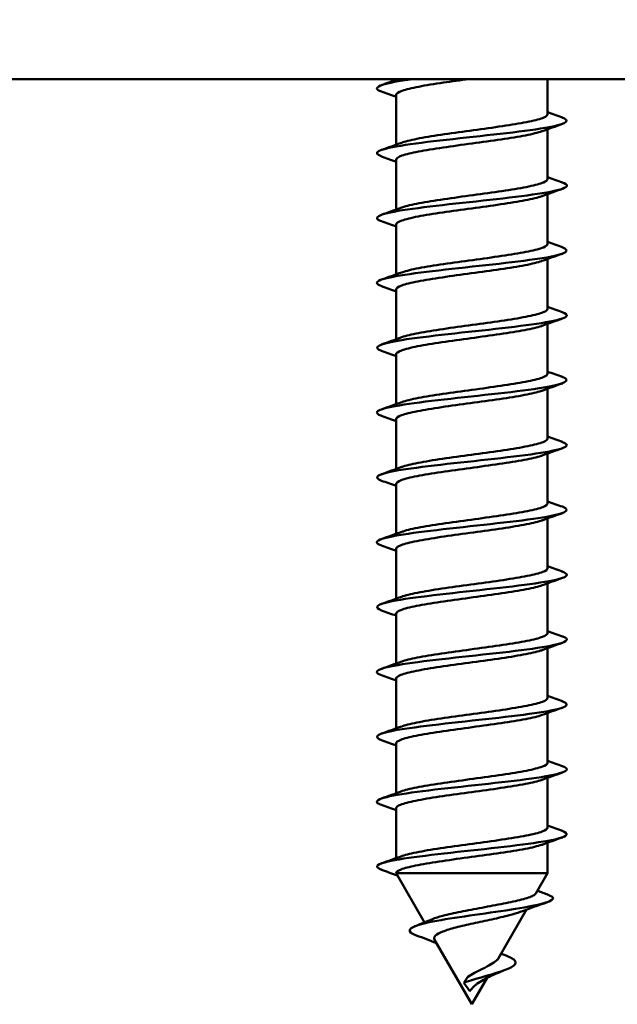
# Model space of a CAD drawing. Units: millimetres. Extents: x 72 to 9456, y 80 to 6648.
# Drawn here: x 437 to 451, y 826 to 849 of the extents above; entities that cross this region are included whole.
import ezdxf

# ---------------------------------------------------------------- set-up
doc = ezdxf.new("R2010")
doc.units = ezdxf.units.MM
doc.header["$LTSCALE"] = 8
doc.layers.add('Dimensions(ISO)', color=7, linetype='Continuous', lineweight=25)
doc.layers.add('Visible Edges(ISO)', color=7, linetype='Continuous', lineweight=50)
doc.styles.add('Current-BSI', font='arial.ttf')
doc.dimstyles.new('DEFAULT-ISO', dxfattribs={"dimscale": 8, "dimtxt": 3.5, "dimasz": 2.5, "dimexe": 3.175, "dimexo": 1, "dimgap": 0.762, "dimtad": 1, "dimrnd": 1e-08, "dimzin": 0, "dimdsep": 46, "dimtxsty": 'Current-BSI', "dimcen": 0.09, "dimdle": 10, "dimclrd": 7, "dimclre": 7, "dimclrt": 7, "dimazin": 0, "dimtfac": 1, "dimtmove": 0, "dimatfit": 3, "dimfxl": 1, "dimtolj": 1, "dimtzin": 0, "dimlwd": 25, "dimlwe": 25, "dimarcsym": 0})

# ---------------------------------------------------------------- blocks, each defined once
blk = doc.blocks.new('*D13')
at = {"layer": 'Defpoints', "color": 0, "linetype": 'Continuous', "transparency": 16777216}
for p in [(448.079, 2957.878), (342.455, 847.878), (422.455, 847.878)]:
    blk.add_point(p, dxfattribs=at)
at = {"layer": 'Dimensions(ISO)', "color": 7, "linetype": 'Continuous', "lineweight": 25, "transparency": 16777216}
for p, q in [((440.079, 2957.878), (317.055, 2957.878)), ((342.455, 2937.878), (342.455, 867.878)), ((414.455, 847.878), (317.055, 847.878))]:
    blk.add_line(p, q, dxfattribs=at)
at = {"layer": 'Dimensions(ISO)', "color": 7, "linetype": 'Continuous', "transparency": 16777216}
for points in [[(339.121, 2937.878), (345.788, 2937.878), (342.455, 2957.878)], [(339.121, 867.878), (345.788, 867.878), (342.455, 847.878)]]:
    blk.add_solid(points, dxfattribs=at)
at = {"layer": 'Dimensions(ISO)', "color": 7, "linetype": 'Continuous', "lineweight": 25, "transparency": 16777216, "insert": (307.767, 1833.69), "char_height": 28, "attachment_point": 1, "rotation": 90, "style": 'Current-BSI'}
blk.add_mtext('\\A1;2110.00', dxfattribs=at)

msp = doc.modelspace()

# ---------------------------------------------------------------- linework, layer by layer
at = {"layer": 'Visible Edges(ISO)'}
for p, q in [((422.455, 847.878), (472.455, 847.878)), ((445.705, 847.878), (445.705, 847.86)), ((449.205, 847.878), (449.205, 847.064)), ((445.705, 847.512), (445.705, 846.36)), ((449.205, 846.717), (449.205, 845.564)), ((445.705, 846.012), (445.705, 844.86)), ((449.205, 845.217), (449.205, 844.064)), ((445.705, 844.512), (445.705, 843.36)), ((449.205, 843.717), (449.205, 842.564)), ((445.705, 843.012), (445.705, 841.86)), ((449.205, 842.217), (449.205, 841.064)), ((445.705, 841.512), (445.705, 840.36)), ((449.205, 840.717), (449.205, 839.564)), ((445.705, 840.012), (445.705, 838.86)), ((449.205, 839.217), (449.205, 838.064)), ((445.705, 838.512), (445.705, 837.36)), ((449.205, 837.717), (449.205, 836.564)), ((445.705, 837.012), (445.705, 835.86)), ((449.205, 836.217), (449.205, 835.064)), ((445.705, 835.512), (445.705, 834.36)), ((449.205, 834.717), (449.205, 833.564)), ((445.705, 834.012), (445.705, 832.86)), ((449.205, 833.217), (449.205, 832.064)), ((445.705, 832.512), (445.705, 831.36)), ((449.205, 831.717), (449.205, 830.564)), ((445.705, 831.012), (445.705, 829.86)), ((449.205, 830.217), (449.205, 829.51)), ((445.705, 829.512), (445.705, 829.51)), ((445.705, 829.51), (449.205, 829.51)), ((446.361, 828.373), (445.705, 829.51)), ((448.936, 829.045), (449.205, 829.51)), ((448.07, 827.545), (448.719, 828.668)), ((447.455, 826.478), (446.594, 827.968)), ((447.364, 827.11), (447.267, 826.978)), ((447.455, 826.478), (447.809, 827.092)), ((447.267, 826.978), (447.411, 826.783))]:
    msp.add_line(p, q, dxfattribs=at)
for points, knots in [([(446.09, 847.878), (445.435, 847.788), (445.12, 847.697), (445.32, 847.606), (445.332, 847.6), (445.346, 847.594), (445.363, 847.589)], [4.607669, 4.607669, 4.607669, 4.607669, 5.749702, 5.749702, 5.749702, 5.820908, 5.820908, 5.820908, 5.820908]), ([(447.39, 847.878), (447.186, 847.851), (446.986, 847.823), (446.584, 847.764), (446.39, 847.733), (446.062, 847.67), (445.932, 847.639), (445.753, 847.576), (445.706, 847.545), (445.705, 847.513), (445.705, 847.513), (445.705, 847.512)], [0.7043568, 0.7043568, 0.7043568, 0.7043568, 0.7660297, 0.7660297, 0.835668, 0.835668, 0.9053069, 0.9053069, 0.9749463, 0.9749463, 0.976114, 0.976114, 0.976114, 0.976114]), ([(449.541, 846.988), (449.728, 846.919), (449.659, 846.851), (449.33, 846.782), (448.89, 846.691), (448.009, 846.599), (447.174, 846.508), (446.338, 846.416), (445.593, 846.325), (445.35, 846.233), (445.222, 846.185), (445.236, 846.137), (445.372, 846.089)], [8.338604, 8.338604, 8.338604, 8.338604, 9.199523, 9.199523, 9.199523, 10.349464, 10.349464, 10.349464, 11.499404, 11.499404, 11.499404, 12.104094, 12.104094, 12.104094, 12.104094]), ([(445.833, 846.406), (445.85, 846.412), (445.868, 846.418), (445.991, 846.456), (446.133, 846.487), (446.48, 846.55), (446.682, 846.581), (447.118, 846.644), (447.349, 846.675), (447.807, 846.737), (448.031, 846.769), (448.443, 846.831), (448.626, 846.862), (448.928, 846.925), (449.043, 846.956), (449.174, 847.013), (449.205, 847.039), (449.205, 847.064)], [12.4517032, 12.4517032, 12.4517032, 12.4517032, 12.4653995, 12.4653995, 12.5350383, 12.5350383, 12.6046784, 12.6046784, 12.6743193, 12.6743193, 12.7439601, 12.7439601, 12.8135999, 12.8135999, 12.8832383, 12.8832383, 12.9401607, 12.9401607, 12.9401607, 12.9401607]), ([(449.077, 846.67), (449.076, 846.67), (449.075, 846.67), (448.987, 846.638), (448.858, 846.607), (448.534, 846.544), (448.341, 846.513), (447.917, 846.45), (447.689, 846.419), (447.229, 846.357), (447.001, 846.325), (446.576, 846.263), (446.383, 846.232), (446.057, 846.169), (445.927, 846.138), (445.751, 846.075), (445.705, 846.044), (445.705, 846.012), (445.705, 846.012), (445.705, 846.012)], [1.6009622, 1.6009622, 1.6009622, 1.6009622, 1.6017008, 1.6017008, 1.6713402, 1.6713402, 1.740979, 1.740979, 1.8106171, 1.8106171, 1.8802551, 1.8802551, 1.9498935, 1.9498935, 2.0195323, 2.0195323, 2.0891718, 2.0891718, 2.0894174, 2.0894174, 2.0894174, 2.0894174]), ([(445.833, 844.906), (445.848, 844.912), (445.866, 844.918), (445.986, 844.955), (446.127, 844.986), (446.473, 845.049), (446.674, 845.08), (447.109, 845.142), (447.339, 845.173), (447.798, 845.236), (448.023, 845.267), (448.435, 845.33), (448.619, 845.361), (448.923, 845.424), (449.039, 845.455), (449.173, 845.512), (449.205, 845.538), (449.205, 845.564)], [11.3384023, 11.3384023, 11.3384023, 11.3384023, 11.3511736, 11.3511736, 11.4208124, 11.4208124, 11.4904524, 11.4904524, 11.5600934, 11.5600934, 11.6297342, 11.6297342, 11.699374, 11.699374, 11.7690124, 11.7690124, 11.8268597, 11.8268597, 11.8268597, 11.8268597]), ([(449.541, 845.488), (449.617, 845.462), (449.656, 845.436), (449.653, 845.41), (449.64, 845.318), (449.096, 845.227), (448.321, 845.135), (447.547, 845.044), (446.584, 844.952), (445.965, 844.86), (445.351, 844.77), (445.107, 844.679), (445.362, 844.589)], [14.621789, 14.621789, 14.621789, 14.621789, 14.949225, 14.949225, 14.949225, 16.099166, 16.099166, 16.099166, 17.249106, 17.249106, 17.249106, 18.387279, 18.387279, 18.387279, 18.387279]), ([(449.077, 845.17), (449.075, 845.17), (449.072, 845.169), (448.982, 845.137), (448.853, 845.106), (448.527, 845.043), (448.333, 845.012), (447.908, 844.949), (447.68, 844.918), (447.22, 844.855), (446.993, 844.824), (446.568, 844.761), (446.375, 844.73), (446.051, 844.668), (445.923, 844.637), (445.749, 844.574), (445.705, 844.543), (445.705, 844.512)], [2.7142656, 2.7142656, 2.7142656, 2.7142656, 2.7159263, 2.7159263, 2.7855657, 2.7855657, 2.8552044, 2.8552044, 2.9248426, 2.9248426, 2.9944806, 2.9944806, 3.0641189, 3.0641189, 3.1337578, 3.1337578, 3.2027209, 3.2027209, 3.2027209, 3.2027209]), ([(449.543, 843.988), (449.748, 843.913), (449.637, 843.837), (449.228, 843.762), (448.731, 843.671), (447.818, 843.579), (446.994, 843.488), (446.17, 843.396), (445.48, 843.305), (445.304, 843.213), (445.225, 843.172), (445.253, 843.13), (445.371, 843.089)], [20.904974, 20.904974, 20.904974, 20.904974, 21.848868, 21.848868, 21.848868, 22.998808, 22.998808, 22.998808, 24.148748, 24.148748, 24.148748, 24.670464, 24.670464, 24.670464, 24.670464]), ([(445.833, 843.406), (445.847, 843.411), (445.863, 843.417), (445.981, 843.454), (446.121, 843.485), (446.465, 843.547), (446.665, 843.578), (447.1, 843.641), (447.33, 843.672), (447.789, 843.735), (448.014, 843.766), (448.428, 843.829), (448.612, 843.86), (448.917, 843.923), (449.034, 843.954), (449.172, 844.012), (449.205, 844.038), (449.205, 844.064)], [10.2251013, 10.2251013, 10.2251013, 10.2251013, 10.2369477, 10.2369477, 10.3065865, 10.3065865, 10.3762265, 10.3762265, 10.4458674, 10.4458674, 10.5155083, 10.5155083, 10.5851481, 10.5851481, 10.6547865, 10.6547865, 10.7135585, 10.7135585, 10.7135585, 10.7135585]), ([(449.077, 843.67), (449.073, 843.669), (449.07, 843.668), (448.977, 843.636), (448.847, 843.604), (448.519, 843.542), (448.325, 843.511), (447.899, 843.448), (447.671, 843.417), (447.211, 843.354), (446.984, 843.323), (446.56, 843.26), (446.368, 843.229), (446.046, 843.166), (445.918, 843.135), (445.748, 843.073), (445.705, 843.043), (445.705, 843.012)], [3.8275686, 3.8275686, 3.8275686, 3.8275686, 3.8301517, 3.8301517, 3.8997911, 3.8997911, 3.9694298, 3.9694298, 4.039068, 4.039068, 4.108706, 4.108706, 4.1783443, 4.1783443, 4.2479833, 4.2479833, 4.3160242, 4.3160242, 4.3160242, 4.3160242]), ([(449.539, 842.488), (449.634, 842.455), (449.672, 842.422), (449.642, 842.39), (449.559, 842.298), (448.95, 842.207), (448.151, 842.115), (447.352, 842.024), (446.406, 841.932), (445.836, 841.841), (445.313, 841.757), (445.132, 841.673), (445.363, 841.589)], [27.18816, 27.18816, 27.18816, 27.18816, 27.59857, 27.59857, 27.59857, 28.74851, 28.74851, 28.74851, 29.89845, 29.89845, 29.89845, 30.95365, 30.95365, 30.95365, 30.95365]), ([(445.833, 841.906), (445.846, 841.911), (445.861, 841.916), (445.976, 841.952), (446.115, 841.983), (446.457, 842.046), (446.657, 842.077), (447.091, 842.14), (447.321, 842.171), (447.78, 842.234), (448.005, 842.265), (448.42, 842.328), (448.606, 842.359), (448.912, 842.421), (449.03, 842.452), (449.171, 842.511), (449.205, 842.537), (449.205, 842.564)], [9.1118001, 9.1118001, 9.1118001, 9.1118001, 9.1227219, 9.1227219, 9.1923606, 9.1923606, 9.2620006, 9.2620006, 9.3316415, 9.3316415, 9.4012824, 9.4012824, 9.4709222, 9.4709222, 9.5405606, 9.5405606, 9.6002572, 9.6002572, 9.6002572, 9.6002572]), ([(449.077, 842.17), (449.072, 842.169), (449.068, 842.167), (448.973, 842.134), (448.841, 842.103), (448.512, 842.04), (448.317, 842.009), (447.89, 841.947), (447.662, 841.916), (447.202, 841.853), (446.975, 841.822), (446.552, 841.759), (446.361, 841.728), (446.04, 841.665), (445.914, 841.634), (445.747, 841.572), (445.705, 841.542), (445.705, 841.512)], [4.9408715, 4.9408715, 4.9408715, 4.9408715, 4.9443772, 4.9443772, 5.0140166, 5.0140166, 5.0836553, 5.0836553, 5.1532934, 5.1532934, 5.2229315, 5.2229315, 5.2925698, 5.2925698, 5.3622087, 5.3622087, 5.4293273, 5.4293273, 5.4293273, 5.4293273]), ([(449.545, 840.988), (449.769, 840.906), (449.608, 840.824), (449.115, 840.743), (448.562, 840.651), (447.624, 840.56), (446.817, 840.468), (446.011, 840.377), (445.38, 840.285), (445.274, 840.194), (445.233, 840.159), (445.27, 840.124), (445.37, 840.089)], [33.471345, 33.471345, 33.471345, 33.471345, 34.498212, 34.498212, 34.498212, 35.648152, 35.648152, 35.648152, 36.798093, 36.798093, 36.798093, 37.236835, 37.236835, 37.236835, 37.236835]), ([(445.833, 840.406), (445.845, 840.411), (445.858, 840.415), (445.971, 840.451), (446.109, 840.482), (446.45, 840.545), (446.649, 840.576), (447.082, 840.639), (447.312, 840.67), (447.771, 840.732), (447.996, 840.764), (448.412, 840.826), (448.599, 840.857), (448.907, 840.92), (449.026, 840.951), (449.17, 841.01), (449.205, 841.037), (449.205, 841.064)], [7.9984988, 7.9984988, 7.9984988, 7.9984988, 8.008496, 8.008496, 8.0781347, 8.0781347, 8.1477747, 8.1477747, 8.2174156, 8.2174156, 8.2870564, 8.2870564, 8.3566963, 8.3566963, 8.4263347, 8.4263347, 8.4869557, 8.4869557, 8.4869557, 8.4869557]), ([(449.077, 840.67), (449.071, 840.668), (449.065, 840.666), (448.968, 840.633), (448.836, 840.602), (448.505, 840.539), (448.309, 840.508), (447.881, 840.445), (447.653, 840.414), (447.193, 840.352), (446.966, 840.32), (446.544, 840.258), (446.354, 840.227), (446.035, 840.164), (445.909, 840.133), (445.746, 840.072), (445.705, 840.042), (445.705, 840.012)], [6.0541741, 6.0541741, 6.0541741, 6.0541741, 6.0586026, 6.0586026, 6.128242, 6.128242, 6.1978807, 6.1978807, 6.2675189, 6.2675189, 6.3371569, 6.3371569, 6.4067952, 6.4067952, 6.4764342, 6.4764342, 6.5426302, 6.5426302, 6.5426302, 6.5426302]), ([(449.538, 839.488), (449.65, 839.448), (449.682, 839.409), (449.617, 839.37), (449.465, 839.278), (448.795, 839.187), (447.976, 839.095), (447.157, 839.004), (446.235, 838.912), (445.718, 838.821), (445.281, 838.744), (445.154, 838.666), (445.365, 838.589)], [39.75453, 39.75453, 39.75453, 39.75453, 40.247914, 40.247914, 40.247914, 41.397854, 41.397854, 41.397854, 42.547795, 42.547795, 42.547795, 43.52002, 43.52002, 43.52002, 43.52002]), ([(445.833, 838.906), (445.844, 838.91), (445.856, 838.914), (445.966, 838.95), (446.103, 838.981), (446.442, 839.044), (446.641, 839.075), (447.073, 839.137), (447.303, 839.168), (447.762, 839.231), (447.988, 839.262), (448.404, 839.325), (448.591, 839.356), (448.902, 839.419), (449.022, 839.45), (449.169, 839.509), (449.205, 839.537), (449.205, 839.564)], [6.8851973, 6.8851973, 6.8851973, 6.8851973, 6.8942701, 6.8942701, 6.9639088, 6.9639088, 7.0335488, 7.0335488, 7.1031896, 7.1031896, 7.1728305, 7.1728305, 7.2424704, 7.2424704, 7.3121088, 7.3121088, 7.373654, 7.373654, 7.373654, 7.373654]), ([(449.077, 839.17), (449.07, 839.168), (449.063, 839.166), (448.963, 839.132), (448.83, 839.101), (448.497, 839.038), (448.301, 839.007), (447.872, 838.944), (447.644, 838.913), (447.184, 838.85), (446.957, 838.819), (446.536, 838.756), (446.346, 838.725), (446.029, 838.663), (445.905, 838.632), (445.744, 838.571), (445.705, 838.542), (445.705, 838.512)], [7.1674766, 7.1674766, 7.1674766, 7.1674766, 7.1728281, 7.1728281, 7.2424675, 7.2424675, 7.3121062, 7.3121062, 7.3817443, 7.3817443, 7.4513823, 7.4513823, 7.5210207, 7.5210207, 7.5906596, 7.5906596, 7.6559329, 7.6559329, 7.6559329, 7.6559329]), ([(445.833, 837.406), (445.843, 837.41), (445.853, 837.413), (445.961, 837.449), (446.097, 837.48), (446.435, 837.542), (446.633, 837.573), (447.064, 837.636), (447.293, 837.667), (447.753, 837.73), (447.979, 837.761), (448.397, 837.824), (448.584, 837.855), (448.896, 837.918), (449.018, 837.949), (449.168, 838.008), (449.205, 838.036), (449.205, 838.064)], [5.7718956, 5.7718956, 5.7718956, 5.7718956, 5.7800442, 5.7800442, 5.8496829, 5.8496829, 5.9193228, 5.9193228, 5.9889637, 5.9889637, 6.0586046, 6.0586046, 6.1282445, 6.1282445, 6.197883, 6.197883, 6.2603521, 6.2603521, 6.2603521, 6.2603521]), ([(449.547, 837.988), (449.793, 837.899), (449.572, 837.811), (448.989, 837.723), (448.386, 837.631), (447.429, 837.54), (446.645, 837.448), (445.862, 837.357), (445.295, 837.265), (445.258, 837.174), (445.247, 837.145), (445.286, 837.117), (445.369, 837.089)], [46.037716, 46.037716, 46.037716, 46.037716, 47.147556, 47.147556, 47.147556, 48.297497, 48.297497, 48.297497, 49.447437, 49.447437, 49.447437, 49.803206, 49.803206, 49.803206, 49.803206]), ([(449.077, 837.67), (449.069, 837.668), (449.061, 837.665), (448.958, 837.631), (448.824, 837.599), (448.49, 837.537), (448.293, 837.506), (447.863, 837.443), (447.634, 837.412), (447.175, 837.349), (446.948, 837.318), (446.529, 837.255), (446.339, 837.224), (446.024, 837.161), (445.9, 837.13), (445.743, 837.07), (445.705, 837.041), (445.705, 837.012)], [8.2807788, 8.2807788, 8.2807788, 8.2807788, 8.2870535, 8.2870535, 8.3566929, 8.3566929, 8.4263316, 8.4263316, 8.4959697, 8.4959697, 8.5656078, 8.5656078, 8.6352461, 8.6352461, 8.7048851, 8.7048851, 8.7692353, 8.7692353, 8.7692353, 8.7692353]), ([(449.538, 836.488), (449.667, 836.442), (449.687, 836.396), (449.577, 836.35), (449.356, 836.259), (448.629, 836.167), (447.797, 836.076), (446.965, 835.984), (446.072, 835.893), (445.612, 835.801), (445.257, 835.73), (445.175, 835.66), (445.367, 835.589)], [52.320901, 52.320901, 52.320901, 52.320901, 52.897258, 52.897258, 52.897258, 54.047199, 54.047199, 54.047199, 55.197139, 55.197139, 55.197139, 56.086391, 56.086391, 56.086391, 56.086391]), ([(445.833, 835.906), (445.842, 835.909), (445.851, 835.913), (445.956, 835.947), (446.091, 835.978), (446.427, 836.041), (446.624, 836.072), (447.055, 836.135), (447.284, 836.166), (447.744, 836.229), (447.97, 836.26), (448.389, 836.323), (448.577, 836.354), (448.891, 836.416), (449.013, 836.447), (449.167, 836.507), (449.205, 836.536), (449.205, 836.564)], [4.6585937, 4.6585937, 4.6585937, 4.6585937, 4.6658183, 4.6658183, 4.735457, 4.735457, 4.8050969, 4.8050969, 4.8747378, 4.8747378, 4.9443787, 4.9443787, 5.0140186, 5.0140186, 5.0836571, 5.0836571, 5.14705, 5.14705, 5.14705, 5.14705]), ([(449.077, 836.17), (449.068, 836.167), (449.058, 836.164), (448.954, 836.129), (448.818, 836.098), (448.482, 836.035), (448.285, 836.004), (447.854, 835.942), (447.625, 835.911), (447.166, 835.848), (446.939, 835.817), (446.521, 835.754), (446.332, 835.723), (446.018, 835.66), (445.896, 835.629), (445.742, 835.569), (445.705, 835.541), (445.705, 835.512)], [9.3940809, 9.3940809, 9.3940809, 9.3940809, 9.401279, 9.401279, 9.4709184, 9.4709184, 9.540557, 9.540557, 9.6101952, 9.6101952, 9.6798332, 9.6798332, 9.7494716, 9.7494716, 9.8191105, 9.8191105, 9.8825376, 9.8825376, 9.8825376, 9.8825376]), ([(445.833, 834.406), (445.84, 834.409), (445.849, 834.412), (445.951, 834.446), (446.085, 834.477), (446.42, 834.54), (446.616, 834.571), (447.046, 834.634), (447.275, 834.665), (447.735, 834.727), (447.961, 834.759), (448.381, 834.821), (448.57, 834.852), (448.886, 834.915), (449.009, 834.946), (449.166, 835.007), (449.205, 835.035), (449.205, 835.064)], [3.5452917, 3.5452917, 3.5452917, 3.5452917, 3.5515924, 3.5515924, 3.6212311, 3.6212311, 3.690871, 3.690871, 3.7605119, 3.7605119, 3.8301528, 3.8301528, 3.8997927, 3.8997927, 3.9694312, 3.9694312, 4.0337478, 4.0337478, 4.0337478, 4.0337478]), ([(449.547, 834.988), (449.556, 834.984), (449.565, 834.981), (449.574, 834.977), (449.798, 834.886), (449.504, 834.794), (448.854, 834.703), (448.204, 834.611), (447.234, 834.52), (446.479, 834.428), (445.723, 834.337), (445.225, 834.245), (445.258, 834.154), (445.266, 834.132), (445.303, 834.11), (445.367, 834.089)], [58.604086, 58.604086, 58.604086, 58.604086, 58.64696, 58.64696, 58.64696, 59.796901, 59.796901, 59.796901, 60.946841, 60.946841, 60.946841, 62.096782, 62.096782, 62.096782, 62.369576, 62.369576, 62.369576, 62.369576]), ([(449.077, 834.67), (449.067, 834.667), (449.056, 834.663), (448.949, 834.628), (448.812, 834.597), (448.475, 834.534), (448.277, 834.503), (447.845, 834.44), (447.616, 834.409), (447.156, 834.347), (446.931, 834.316), (446.513, 834.253), (446.325, 834.222), (446.013, 834.159), (445.892, 834.128), (445.741, 834.068), (445.705, 834.04), (445.705, 834.012)], [10.5073828, 10.5073828, 10.5073828, 10.5073828, 10.5155045, 10.5155045, 10.5851438, 10.5851438, 10.6547825, 10.6547825, 10.7244206, 10.7244206, 10.7940586, 10.7940586, 10.863697, 10.863697, 10.933336, 10.933336, 10.9958397, 10.9958397, 10.9958397, 10.9958397]), ([(449.538, 833.488), (449.684, 833.435), (449.686, 833.383), (449.522, 833.33), (449.235, 833.239), (448.456, 833.147), (447.616, 833.056), (446.776, 832.964), (445.919, 832.873), (445.519, 832.781), (445.239, 832.717), (445.194, 832.653), (445.369, 832.589)], [64.887272, 64.887272, 64.887272, 64.887272, 65.546603, 65.546603, 65.546603, 66.696543, 66.696543, 66.696543, 67.846484, 67.846484, 67.846484, 68.652762, 68.652762, 68.652762, 68.652762]), ([(445.833, 832.906), (445.839, 832.909), (445.846, 832.911), (445.946, 832.945), (446.08, 832.976), (446.412, 833.039), (446.608, 833.07), (447.037, 833.132), (447.266, 833.163), (447.726, 833.226), (447.952, 833.257), (448.373, 833.32), (448.563, 833.351), (448.88, 833.414), (449.005, 833.445), (449.165, 833.506), (449.205, 833.535), (449.205, 833.564)], [2.4319894, 2.4319894, 2.4319894, 2.4319894, 2.4373665, 2.4373665, 2.5070052, 2.5070052, 2.5766451, 2.5766451, 2.6462859, 2.6462859, 2.7159268, 2.7159268, 2.7855668, 2.7855668, 2.8552053, 2.8552053, 2.9204453, 2.9204453, 2.9204453, 2.9204453]), ([(449.077, 833.17), (449.065, 833.166), (449.053, 833.162), (448.944, 833.127), (448.806, 833.096), (448.467, 833.033), (448.269, 833.002), (447.836, 832.939), (447.607, 832.908), (447.147, 832.845), (446.922, 832.814), (446.505, 832.752), (446.318, 832.72), (446.008, 832.658), (445.887, 832.627), (445.74, 832.567), (445.705, 832.54), (445.705, 832.512)], [11.6206844, 11.6206844, 11.6206844, 11.6206844, 11.6297299, 11.6297299, 11.6993693, 11.6993693, 11.7690079, 11.7690079, 11.8386461, 11.8386461, 11.9082841, 11.9082841, 11.9779225, 11.9779225, 12.0475614, 12.0475614, 12.1091415, 12.1091415, 12.1091415, 12.1091415]), ([(449.546, 831.988), (449.575, 831.978), (449.598, 831.968), (449.615, 831.958), (449.771, 831.866), (449.401, 831.775), (448.708, 831.683), (448.016, 831.592), (447.04, 831.5), (446.319, 831.409), (445.597, 831.317), (445.17, 831.226), (445.273, 831.134), (445.289, 831.119), (445.321, 831.104), (445.365, 831.089)], [71.170457, 71.170457, 71.170457, 71.170457, 71.296305, 71.296305, 71.296305, 72.446245, 72.446245, 72.446245, 73.596186, 73.596186, 73.596186, 74.746126, 74.746126, 74.746126, 74.935947, 74.935947, 74.935947, 74.935947]), ([(445.833, 831.406), (445.838, 831.408), (445.844, 831.41), (445.941, 831.444), (446.074, 831.475), (446.405, 831.537), (446.6, 831.568), (447.028, 831.631), (447.257, 831.662), (447.717, 831.725), (447.944, 831.756), (448.365, 831.819), (448.556, 831.85), (448.875, 831.913), (449, 831.944), (449.164, 832.005), (449.205, 832.034), (449.205, 832.064)], [1.318687, 1.318687, 1.318687, 1.318687, 1.3231406, 1.3231406, 1.3927793, 1.3927793, 1.4624191, 1.4624191, 1.53206, 1.53206, 1.6017009, 1.6017009, 1.6713409, 1.6713409, 1.7409794, 1.7409794, 1.8071427, 1.8071427, 1.8071427, 1.8071427]), ([(449.077, 831.67), (449.064, 831.666), (449.051, 831.661), (448.939, 831.626), (448.801, 831.594), (448.46, 831.532), (448.261, 831.501), (447.827, 831.438), (447.598, 831.407), (447.138, 831.344), (446.913, 831.313), (446.497, 831.25), (446.311, 831.219), (446.002, 831.156), (445.883, 831.125), (445.739, 831.067), (445.705, 831.04), (445.705, 831.012)], [12.7339859, 12.7339859, 12.7339859, 12.7339859, 12.7439554, 12.7439554, 12.8135947, 12.8135947, 12.8832334, 12.8832334, 12.9528715, 12.9528715, 13.0225095, 13.0225095, 13.0921479, 13.0921479, 13.1617869, 13.1617869, 13.2224432, 13.2224432, 13.2224432, 13.2224432]), ([(445.833, 829.906), (445.837, 829.908), (445.841, 829.909), (445.937, 829.942), (446.068, 829.973), (446.397, 830.036), (446.592, 830.067), (447.019, 830.13), (447.248, 830.161), (447.708, 830.224), (447.935, 830.255), (448.357, 830.318), (448.549, 830.349), (448.869, 830.411), (448.996, 830.442), (449.163, 830.504), (449.205, 830.534), (449.205, 830.564)], [0.2053843, 0.2053843, 0.2053843, 0.2053843, 0.2089147, 0.2089147, 0.2785534, 0.2785534, 0.3481932, 0.3481932, 0.4178341, 0.4178341, 0.487475, 0.487475, 0.557115, 0.557115, 0.6267535, 0.6267535, 0.6938398, 0.6938398, 0.6938398, 0.6938398]), ([(449.539, 830.488), (449.701, 830.429), (449.679, 830.37), (449.452, 830.311), (449.101, 830.219), (448.276, 830.127), (447.434, 830.036), (446.591, 829.944), (445.776, 829.853), (445.44, 829.761), (445.228, 829.704), (445.212, 829.646), (445.371, 829.589)], [77.453642, 77.453642, 77.453642, 77.453642, 78.195947, 78.195947, 78.195947, 79.345888, 79.345888, 79.345888, 80.495828, 80.495828, 80.495828, 81.219132, 81.219132, 81.219132, 81.219132]), ([(449.077, 830.17), (449.063, 830.166), (449.049, 830.161), (448.934, 830.124), (448.795, 830.093), (448.452, 830.031), (448.252, 829.999), (447.818, 829.937), (447.589, 829.906), (447.129, 829.843), (446.904, 829.812), (446.49, 829.749), (446.304, 829.718), (446.006, 829.657), (445.893, 829.628), (445.742, 829.569), (445.705, 829.541), (445.705, 829.512)], [13.8472873, 13.8472873, 13.8472873, 13.8472873, 13.8581808, 13.8581808, 13.9278202, 13.9278202, 13.9974588, 13.9974588, 14.0670969, 14.0670969, 14.136735, 14.136735, 14.2063734, 14.2063734, 14.2720423, 14.2720423, 14.3356852, 14.3356852, 14.3356852, 14.3356852]), ([(449.215, 829.012), (449.294, 828.984), (449.335, 828.955), (449.331, 828.927), (449.32, 828.835), (448.852, 828.743), (448.238, 828.651), (447.624, 828.559), (446.903, 828.467), (446.47, 828.375), (446.036, 828.283), (445.908, 828.191), (446.102, 828.1), (446.123, 828.09), (446.147, 828.08), (446.174, 828.07)], [1.953747, 1.953747, 1.953747, 1.953747, 2.310369, 2.310369, 2.310369, 3.465554, 3.465554, 3.465554, 4.620738, 4.620738, 4.620738, 5.775923, 5.775923, 5.775923, 5.900019, 5.900019, 5.900019, 5.900019]), ([(446.543, 828.448), (446.606, 828.474), (446.688, 828.5), (446.905, 828.558), (447.045, 828.589), (447.354, 828.651), (447.521, 828.682), (447.859, 828.745), (448.028, 828.776), (448.343, 828.838), (448.486, 828.869), (448.724, 828.932), (448.816, 828.962), (448.905, 829.011), (448.926, 829.028), (448.936, 829.045)], [0.4450612, 0.4450612, 0.4450612, 0.4450612, 0.4833878, 0.4833878, 0.5309425, 0.5309425, 0.580448, 0.580448, 0.6319067, 0.6319067, 0.6853201, 0.6853201, 0.7406899, 0.7406899, 0.7720971, 0.7720971, 0.7720971, 0.7720971]), ([(448.574, 828.615), (448.505, 828.589), (448.417, 828.563), (448.196, 828.506), (448.061, 828.475), (447.774, 828.412), (447.627, 828.381), (447.343, 828.319), (447.208, 828.288), (446.97, 828.225), (446.867, 828.194), (446.707, 828.131), (446.649, 828.1), (446.584, 828.038), (446.576, 828.007), (446.592, 827.972), (446.593, 827.97), (446.594, 827.968)], [0.4093735, 0.4093735, 0.4093735, 0.4093735, 0.4505376, 0.4505376, 0.4977839, 0.4977839, 0.543022, 0.543022, 0.5862556, 0.5862556, 0.6274892, 0.6274892, 0.6667284, 0.6667284, 0.7039795, 0.7039795, 0.7063013, 0.7063013, 0.7063013, 0.7063013]), ([(448.322, 827.57), (448.34, 827.563), (448.356, 827.555), (448.37, 827.548), (448.549, 827.456), (448.465, 827.364), (448.222, 827.272), (447.98, 827.18), (447.602, 827.088), (447.321, 826.996), (447.303, 826.99), (447.285, 826.984), (447.267, 826.978)], [7.99305, 7.99305, 7.99305, 7.99305, 8.086292, 8.086292, 8.086292, 9.241476, 9.241476, 9.241476, 10.396661, 10.396661, 10.396661, 10.471976, 10.471976, 10.471976, 10.471976]), ([(447.364, 827.11), (447.409, 827.143), (447.462, 827.175), (447.578, 827.239), (447.642, 827.27), (447.769, 827.334), (447.832, 827.366), (447.944, 827.429), (447.991, 827.461), (448.045, 827.51), (448.06, 827.527), (448.07, 827.545)], [0, 0, 0, 0, 0.019293, 0.019293, 0.0403198, 0.0403198, 0.063125, 0.063125, 0.0877437, 0.0877437, 0.1024166, 0.1024166, 0.1024166, 0.1024166]), ([(448.247, 827.282), (448.128, 827.235), (448.009, 827.186), (447.837, 827.106), (447.779, 827.078), (447.669, 827.017), (447.616, 826.984), (447.572, 826.949)], [0, 0, 0, 0, 0.03879979, 0.03879979, 0.05901518, 0.05901518, 0.07999956, 0.07999956, 0.07999956, 0.07999956]), ([(447.572, 826.949), (447.564, 826.943), (447.556, 826.937), (447.519, 826.907), (447.492, 826.883), (447.445, 826.834), (447.425, 826.809), (447.411, 826.783)], [0.9840342, 0.9840342, 0.9840342, 0.9840342, 0.98708415, 0.98708415, 0.9988881, 0.9988881, 1.0098662, 1.0098662, 1.0098662, 1.0098662])]:
    msp.add_open_spline(points, degree=3, knots=knots, dxfattribs=at)
for points in [[(445.362, 847.738), (445.494, 847.784), (445.625, 847.831), (445.756, 847.878)], [(445.705, 847.467), (445.591, 847.508), (445.477, 847.548), (445.362, 847.589)], [(449.205, 847.11), (449.319, 847.069), (449.433, 847.028), (449.547, 846.988)], [(449.547, 846.839), (449.39, 846.783), (449.233, 846.727), (449.077, 846.67)], [(445.362, 846.238), (445.519, 846.293), (445.676, 846.349), (445.833, 846.406)], [(445.705, 845.967), (445.591, 846.008), (445.477, 846.048), (445.362, 846.089)], [(449.205, 845.61), (449.319, 845.569), (449.433, 845.528), (449.547, 845.488)], [(449.547, 845.339), (449.39, 845.283), (449.233, 845.227), (449.077, 845.17)], [(445.362, 844.738), (445.519, 844.793), (445.676, 844.849), (445.833, 844.906)], [(445.705, 844.467), (445.591, 844.508), (445.477, 844.548), (445.362, 844.589)], [(449.205, 844.11), (449.319, 844.069), (449.433, 844.028), (449.547, 843.988)], [(449.547, 843.839), (449.39, 843.783), (449.233, 843.727), (449.077, 843.67)], [(445.362, 843.238), (445.519, 843.293), (445.676, 843.349), (445.833, 843.406)], [(445.705, 842.967), (445.591, 843.008), (445.477, 843.048), (445.362, 843.089)], [(449.205, 842.61), (449.319, 842.569), (449.433, 842.528), (449.547, 842.488)], [(449.547, 842.339), (449.39, 842.283), (449.233, 842.227), (449.077, 842.17)], [(445.362, 841.738), (445.519, 841.793), (445.676, 841.849), (445.833, 841.906)], [(445.705, 841.467), (445.591, 841.508), (445.477, 841.548), (445.362, 841.589)], [(449.205, 841.11), (449.319, 841.069), (449.433, 841.028), (449.547, 840.988)], [(449.547, 840.839), (449.39, 840.783), (449.233, 840.727), (449.077, 840.67)], [(445.362, 840.238), (445.519, 840.293), (445.676, 840.349), (445.833, 840.406)], [(445.705, 839.967), (445.591, 840.008), (445.477, 840.048), (445.362, 840.089)], [(449.205, 839.61), (449.319, 839.569), (449.433, 839.528), (449.547, 839.488)], [(449.547, 839.339), (449.39, 839.283), (449.233, 839.227), (449.077, 839.17)], [(445.362, 838.738), (445.519, 838.793), (445.676, 838.849), (445.833, 838.906)], [(445.705, 838.467), (445.591, 838.508), (445.477, 838.548), (445.362, 838.589)], [(449.205, 838.11), (449.319, 838.069), (449.433, 838.028), (449.547, 837.988)], [(449.547, 837.839), (449.39, 837.783), (449.233, 837.727), (449.077, 837.67)], [(445.362, 837.238), (445.519, 837.293), (445.676, 837.349), (445.833, 837.406)], [(445.705, 836.967), (445.591, 837.008), (445.477, 837.048), (445.362, 837.089)], [(449.205, 836.61), (449.319, 836.569), (449.433, 836.528), (449.547, 836.488)], [(449.547, 836.339), (449.39, 836.283), (449.233, 836.227), (449.077, 836.17)], [(445.362, 835.738), (445.519, 835.793), (445.676, 835.849), (445.833, 835.906)], [(445.705, 835.467), (445.591, 835.508), (445.477, 835.548), (445.362, 835.589)], [(449.205, 835.11), (449.319, 835.069), (449.433, 835.028), (449.547, 834.988)], [(449.547, 834.839), (449.39, 834.783), (449.233, 834.727), (449.077, 834.67)], [(445.362, 834.238), (445.519, 834.293), (445.676, 834.349), (445.833, 834.406)], [(445.705, 833.967), (445.591, 834.008), (445.477, 834.048), (445.362, 834.089)], [(449.205, 833.61), (449.319, 833.569), (449.433, 833.528), (449.547, 833.488)], [(449.547, 833.339), (449.39, 833.283), (449.233, 833.227), (449.077, 833.17)], [(445.362, 832.738), (445.519, 832.793), (445.676, 832.849), (445.833, 832.906)], [(445.705, 832.467), (445.591, 832.508), (445.477, 832.548), (445.362, 832.589)], [(449.205, 832.11), (449.319, 832.069), (449.433, 832.028), (449.547, 831.988)], [(449.547, 831.839), (449.39, 831.783), (449.233, 831.727), (449.077, 831.67)], [(445.362, 831.238), (445.519, 831.293), (445.676, 831.349), (445.833, 831.406)], [(445.705, 830.967), (445.591, 831.008), (445.477, 831.048), (445.362, 831.089)], [(449.205, 830.61), (449.319, 830.569), (449.433, 830.528), (449.547, 830.488)], [(449.547, 830.339), (449.39, 830.283), (449.233, 830.227), (449.077, 830.17)], [(445.362, 829.738), (445.519, 829.793), (445.676, 829.849), (445.833, 829.906)], [(445.736, 829.455), (445.612, 829.5), (445.487, 829.545), (445.362, 829.589)], [(448.971, 829.105), (449.054, 829.074), (449.137, 829.043), (449.221, 829.012)], [(449.202, 828.841), (448.992, 828.767), (448.782, 828.692), (448.574, 828.615)], [(446.138, 828.285), (446.274, 828.338), (446.41, 828.392), (446.543, 828.448)], [(446.636, 827.896), (446.484, 827.956), (446.329, 828.014), (446.174, 828.07)], [(448.133, 827.654), (448.195, 827.625), (448.259, 827.597), (448.323, 827.57)]]:
    msp.add_open_spline(points, degree=3, dxfattribs=at)

# ---------------------------------------------------------------- dimensions: what is measured, and where the dimension line sits
at = {"layer": 'Dimensions(ISO)', "color": 7, "linetype": 'Continuous', "lineweight": 25}
dim = msp.add_linear_dim(base=(342.455, 847.878), p1=(448.079, 2957.878), p2=(422.455, 847.878), angle=90, dimstyle='DEFAULT-ISO', override={"dimgap": 0.762, "dimdec": 2, "dimtol": 0, "dimlim": 0, "dimtp": 0, "dimtm": 0, "dimtdec": 2, "dimtofl": 0, "dimatfit": 1}, dxfattribs=at)
dim.commit()
dim.dimension.update_dxf_attribs({"geometry": '*D13', "text_midpoint": (342.455, 1902.878), "dimtype": 160})

doc.saveas('drawing.dxf')
